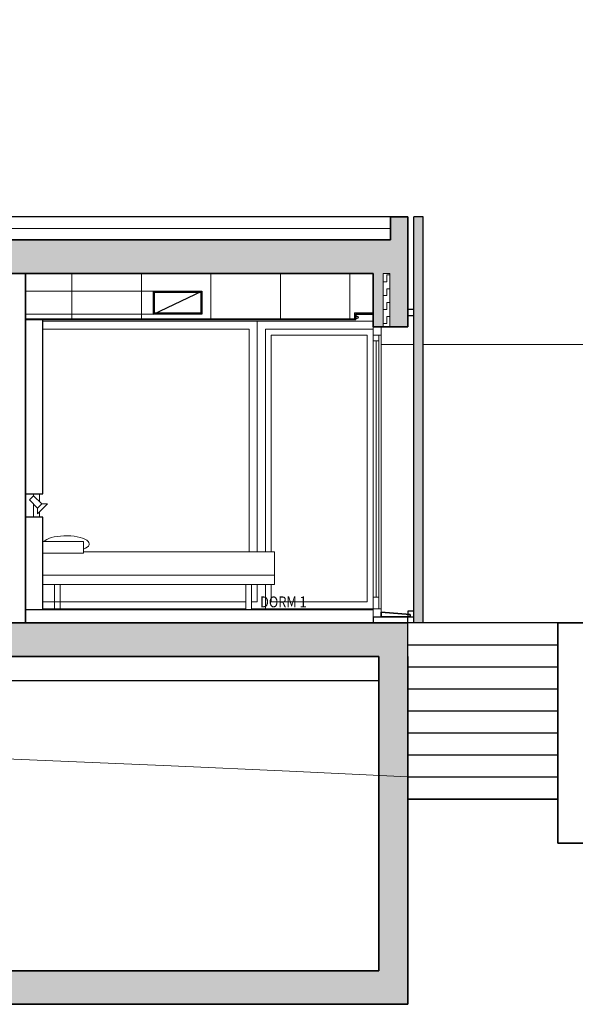
# Model space of a CAD drawing. Units: metres. Extents: x -1226 to 695221, y -23 to 4258665.
# Drawn here: x -1137 to -1132, y -3 to 5 of the extents above; entities that cross this region are included whole.
import ezdxf

# ---------------------------------------------------------------- set-up
doc = ezdxf.new("R2010")
doc.units = ezdxf.units.M
doc.header["$PDMODE"] = 65
doc.linetypes.add('CONTINUA', pattern=[0])
doc.linetypes.add('VERDECKT', pattern=[9.525, 6.35, -3.175])
for name, color, linetype in [('XR$4$_3726', 7, 'Continuous'), ('XR$5$_3735', 7, 'Continuous'), ('XR$5$_3737', 7, 'Continuous'), ('XR$5$STANDARD', 7, 'CONTINUA'), ('XR$6$STANDARD', 7, 'CONTINUA'), ('XR$7$STANDARD', 7, 'CONTINUA'), ('XR$8$STANDARD', 7, 'CONTINUA')]:
    doc.layers.add(name, color=color, linetype=linetype)
doc.styles.add('ARIAL', font='ARIAL.TTF')
doc.dimstyles.new('_DIMSTYLE_3', dxfattribs={"dimtxt": 0.125, "dimasz": 0.15, "dimexe": 0, "dimexo": 1e-06, "dimgap": 0.0625, "dimtad": 0, "dimrnd": 0.01, "dimzin": 4, "dimdsep": 46, "dimtxsty": 'ARIAL', "dimblk1": 'ALL_ML_STRICH', "dimblk2": 'ALL_ML_STRICH', "dimsah": 1, "dimcen": 0, "dimse1": 1, "dimse2": 1, "dimclrd": 7, "dimclre": 7, "dimclrt": 7, "dimadec": 0, "dimazin": 0, "dimtfac": 1, "dimtdec": 0, "dimtix": 1, "dimtmove": 2, "dimatfit": 3, "dimfxl": 0, "dimtzin": 0, "dimlwd": 0, "dimlwe": -3, "dimarcsym": 0})

# ---------------------------------------------------------------- blocks, each defined once
blk = doc.blocks.new('ALL_ML_STRICH')
at = {"color": 0, "linetype": 'ByBlock', "lineweight": -2}
for p, q in [((-1, 0), (0.5, 0)), ((-0.3, -0.3), (0.3, 0.3)), ((0, -0.5), (0, 0.5))]:
    blk.add_line(p, q, dxfattribs=at)
blk = doc.blocks.new('*D7')
at = {"layer": 'DEFPOINTS', "color": 7, "linetype": 'CONTINUA', "lineweight": -3}
for p in [(-1154.3337, 7.4), (-1154.3337, 3.5), (-1133.5087, 3.5)]:
    blk.add_point(p, dxfattribs=at)
at = {"layer": 'XR$4$_3726', "color": 7, "linetype": 'CONTINUA', "lineweight": -2}
for p, q in [((-1154.3337, 7.4), (-1144.167, 7.4)), ((-1143.667, 7.4), (-1133.5087, 7.4))]:
    blk.add_line(p, q, dxfattribs=at)
at = {"layer": 'XR$4$_3726', "color": 7, "linetype": 'CONTINUA', "lineweight": -3, "xscale": 0.15, "yscale": 0.15, "zscale": 0.15, "rotation": 180}
blk.add_blockref('ALL_ML_STRICH', (-1154.3337, 7.4), dxfattribs=at)
at = {"layer": 'XR$4$_3726', "color": 7, "linetype": 'CONTINUA', "lineweight": -3, "xscale": 0.15, "yscale": 0.15, "zscale": 0.15}
blk.add_blockref('ALL_ML_STRICH', (-1133.5087, 7.4), dxfattribs=at)
at = {"layer": 'XR$4$_3726', "color": 7, "linetype": 'CONTINUA', "lineweight": -3, "insert": (-1143.917, 7.4041), "char_height": 0.125, "width": 0.625, "attachment_point": 5, "style": 'ARIAL'}
blk.add_mtext('\\A1;{20.83\\H0.082500;\\S^ ;}', dxfattribs=at)
blk = doc.blocks.new('*D8')
at = {"layer": 'DEFPOINTS', "color": 7, "linetype": 'CONTINUA', "lineweight": -3}
for p in [(-1133.5087, 7.4), (-1112.1562, 4.816), (-1133.5087, 3.5)]:
    blk.add_point(p, dxfattribs=at)
at = {"layer": 'XR$4$_3726', "color": 7, "linetype": 'CONTINUA', "lineweight": -2}
for p, q in [((-1133.5087, 7.4), (-1123.0787, 7.4)), ((-1122.5787, 7.4), (-1112.1562, 7.4))]:
    blk.add_line(p, q, dxfattribs=at)
at = {"layer": 'XR$4$_3726', "color": 7, "linetype": 'CONTINUA', "lineweight": -3, "xscale": 0.15, "yscale": 0.15, "zscale": 0.15, "rotation": 180}
blk.add_blockref('ALL_ML_STRICH', (-1133.5087, 7.4), dxfattribs=at)
at = {"layer": 'XR$4$_3726', "color": 7, "linetype": 'CONTINUA', "lineweight": -3, "xscale": 0.15, "yscale": 0.15, "zscale": 0.15}
blk.add_blockref('ALL_ML_STRICH', (-1112.1562, 7.4), dxfattribs=at)
at = {"layer": 'XR$4$_3726', "color": 7, "linetype": 'CONTINUA', "lineweight": -3, "insert": (-1122.8287, 7.4041), "char_height": 0.125, "width": 0.625, "attachment_point": 5, "style": 'ARIAL'}
blk.add_mtext('\\A1;{21.35\\H0.082500;\\S^ ;}', dxfattribs=at)
blk = doc.blocks.new('*D9')
at = {"layer": 'DEFPOINTS', "color": 7, "linetype": 'CONTINUA', "lineweight": -3}
for p in [(-1159.1882, 9.4), (-1159.1882, 2.4), (-1112.1539, -0.062)]:
    blk.add_point(p, dxfattribs=at)
at = {"layer": 'XR$4$_3726', "color": 7, "linetype": 'CONTINUA', "lineweight": -2}
for p, q in [((-1159.1882, 9.4), (-1135.9168, 9.4)), ((-1135.4168, 9.4), (-1112.1539, 9.4))]:
    blk.add_line(p, q, dxfattribs=at)
at = {"layer": 'XR$4$_3726', "color": 7, "linetype": 'CONTINUA', "lineweight": -3, "xscale": 0.15, "yscale": 0.15, "zscale": 0.15, "rotation": 180}
blk.add_blockref('ALL_ML_STRICH', (-1159.1882, 9.4), dxfattribs=at)
at = {"layer": 'XR$4$_3726', "color": 7, "linetype": 'CONTINUA', "lineweight": -3, "xscale": 0.15, "yscale": 0.15, "zscale": 0.15}
blk.add_blockref('ALL_ML_STRICH', (-1112.1539, 9.4), dxfattribs=at)
at = {"layer": 'XR$4$_3726', "color": 7, "linetype": 'CONTINUA', "lineweight": -3, "insert": (-1135.6668, 9.4041), "char_height": 0.125, "width": 0.625, "attachment_point": 5, "style": 'ARIAL'}
blk.add_mtext('\\A1;{47.03\\H0.082500;\\S^ ;}', dxfattribs=at)

msp = doc.modelspace()

# ---------------------------------------------------------------- hatches: boundary and pattern name
at = {"layer": 'XR$5$STANDARD', "linetype": 'CONTINUA', "lineweight": 13}
h = msp.add_hatch(dxfattribs=at)
h.set_pattern_fill('TRAMA', scale=0.06, angle=90, style=0, pattern_type=2)
h.set_pattern_definition([(90, (-0.12, 0.12), (-0.06, 0.06), [0.06, -0.06]), (180, (-0.12, 0.12), (-0.06, -0.06), [0.06, -0.06])])
h.paths.add_polyline_path([(-1133.8537, 2.55), (-1133.7937, 2.55), (-1133.7937, 3.01), (-1133.8537, 3.01)], flags=0)
h = msp.add_hatch(dxfattribs=at)
h.set_pattern_fill('RAYADO_5', scale=0.05, style=0, pattern_type=2)
h.set_pattern_definition([(45, (0, 0), (-0.106066017, 0.106066017), []), (45, (-0.05303, 0.05303), (-0.106066017, 0.106066017), [])])
h.paths.add_polyline_path([(-1133.9137, 0.2208), (-1133.9127, 0.2208), (-1133.9127, 2.4293), (-1133.9137, 2.4293)], flags=0)
at = {"layer": 'XR$8$STANDARD', "linetype": 'CONTINUA', "lineweight": -3, "true_color": 0xababab}
for points in [[(-1133.6387, 3.5), (-1133.7887, 3.5), (-1133.7887, 3.3), (-1133.6387, 3.3)], [(-1138.0387, 3.3), (-1138.0387, 3.01), (-1133.9387, 3.01), (-1133.9387, 3.3)], [(-1133.8537, 2.55), (-1133.8537, 3.3), (-1133.9387, 3.3), (-1133.9387, 2.55)], [(-1133.6387, 2.55), (-1133.6387, 3.3), (-1133.8537, 3.3), (-1133.8537, 3.01), (-1133.7937, 3.01), (-1133.7937, 2.55)]]:
    msp.add_hatch(color=253, dxfattribs=at).paths.add_polyline_path(points)
at = {"layer": 'XR$8$STANDARD', "linetype": 'CONTINUA', "lineweight": -3, "true_color": 0xc89632}
msp.add_hatch(color=42, dxfattribs=at).paths.add_polyline_path([(-1133.5087, 0), (-1133.5087, 3.5), (-1133.5887, 3.5), (-1133.5887, 0)])
at = {"layer": 'XR$8$STANDARD', "linetype": 'VERDECKT', "lineweight": -3, "true_color": 0xababab}
h = msp.add_hatch(color=253, dxfattribs=at)
h.paths.add_polyline_path([(-1133.6387, 0), (-1147.7037, 0), (-1147.7037, -0.75), (-1149.8737, -0.75), (-1149.8737, 0), (-1152.9887, 0), (-1152.9887, -3.29), (-1133.6387, -3.29), (-1133.6387, -0.29)])
h.paths.add_polyline_path([(-1152.7387, -3), (-1152.7387, -0.29), (-1150.1737, -0.29), (-1150.1737, -1.04), (-1147.4387, -1.04), (-1147.4387, -0.29), (-1145.2387, -0.29), (-1145.2387, -0.5), (-1144.9737, -0.5), (-1144.9737, -0.29), (-1133.8887, -0.29), (-1133.8887, -3)], flags=16)

# ---------------------------------------------------------------- linework, layer by layer
at = {"layer": 'XR$5$_3735', "color": 2, "linetype": 'CONTINUA', "lineweight": 35}
for p, q in [((-1133.6187, 0.07), (-1133.8687, 0.09)), ((-1133.8687, 0.0503), (-1133.8687, 0.09)), ((-1133.8687, 0.05), (-1133.8687, 0.05)), ((-1133.6187, 0.05), (-1133.8687, 0.05)), ((-1133.6187, 0.05), (-1133.6187, 0.07)), ((-1132.3446, 0), (-1132.3446, -1.9)), ((-1132.0446, 0), (-1132.3446, 0)), ((-1127.2446, -1.9), (-1132.3446, -1.9))]:
    msp.add_line(p, q, dxfattribs=at)
at = {"layer": 'XR$5$_3735', "color": 202, "linetype": 'CONTINUA', "lineweight": 35}
msp.add_line((-1133.6387, -3), (-1133.6387, -0.29), dxfattribs=at)
at = {"layer": 'XR$5$_3737', "color": 253, "linetype": 'CONTINUA', "lineweight": 25, "true_color": 0xa0a0a0}
for p, q in [((-1133.9387, 0.11), (-1136.9387, 0.11)), ((-1133.6387, -0.19), (-1132.3446, -0.19)), ((-1133.6387, -0.38), (-1132.3446, -0.38)), ((-1133.6387, -0.57), (-1132.3446, -0.57)), ((-1133.6387, -0.76), (-1132.3446, -0.76)), ((-1133.6387, -0.95), (-1132.3446, -0.95)), ((-1133.6387, -1.14), (-1132.3446, -1.14)), ((-1133.6387, -1.33), (-1132.3446, -1.33))]:
    msp.add_line(p, q, dxfattribs=at)
at = {"layer": 'XR$5$STANDARD', "color": 7, "linetype": 'CONTINUA', "lineweight": 25}
for p, q in [((-1133.7887, 3.5), (-1146.2387, 3.5)), ((-1133.5087, 3.5), (-1133.5887, 3.5)), ((-1133.5887, 0), (-1133.5887, 3.5)), ((-1133.5087, 0), (-1133.5087, 3.5)), ((-1133.5887, 2.7), (-1133.6387, 2.7)), ((-1133.6387, 2.7), (-1133.6387, 2.65)), ((-1133.6387, 2.65), (-1133.5887, 2.65)), ((-1133.5887, 2.65), (-1133.5887, 2.7)), ((-1136.7887, 1.11), (-1136.7887, 2.6202)), ((-1136.9387, 1.11), (-1136.7887, 1.11)), ((-1136.7887, 0.91), (-1136.9387, 0.91)), ((-1136.7887, 0.11), (-1136.7887, 0.91)), ((-1134.3582, 0.1202), (-1134.3582, 0.1205)), ((-1134.142, 0.1202), (-1134.142, 0.1205)), ((-1133.5887, 0.1), (-1133.6387, 0.1)), ((-1133.6387, 0.1), (-1133.6387, 0.05)), ((-1133.5887, 0.05), (-1133.5887, 0.1)), ((-1133.9387, 0.05), (-1133.9387, 0)), ((-1133.6387, 0), (-1133.6387, 0.05)), ((-1133.6387, 0.05), (-1133.5887, 0.05)), ((-1133.6387, -0.29), (-1133.6387, 0)), ((-1132.3446, 0), (-1133.6387, 0)), ((-1133.8887, -0.5), (-1145.2387, -0.5))]:
    msp.add_line(p, q, dxfattribs=at)
at = {"layer": 'XR$5$STANDARD', "color": 7, "linetype": 'CONTINUA', "lineweight": 35}
for p, q in [((-1133.6387, 3.5), (-1133.7887, 3.5)), ((-1133.7887, 3.5), (-1133.7887, 3.3)), ((-1133.6387, 2.55), (-1133.6387, 3.5)), ((-1133.7887, 3.3), (-1138.0387, 3.3)), ((-1138.0387, 3.01), (-1133.9387, 3.01)), ((-1136.9387, 0), (-1136.9387, 3.01)), ((-1133.9387, 3.01), (-1133.9387, 2.55)), ((-1133.9387, 2.55), (-1133.8537, 2.55)), ((-1133.8537, 2.55), (-1133.7937, 2.55)), ((-1133.7937, 2.55), (-1133.6387, 2.55)), ((-1133.6387, 0), (-1147.7037, 0)), ((-1144.9737, -0.29), (-1133.8887, -0.29)), ((-1133.8887, -0.29), (-1133.8887, -3)), ((-1133.6387, -1.52), (-1132.3446, -1.52)), ((-1145.2387, -3), (-1133.8887, -3)), ((-1133.6387, -3.29), (-1133.6387, -3)), ((-1152.9887, -3.29), (-1133.6387, -3.29))]:
    msp.add_line(p, q, dxfattribs=at)
at = {"layer": 'XR$5$STANDARD', "color": 7, "linetype": 'CONTINUA', "lineweight": 13}
for p, q in [((-1133.7887, 3.4), (-1137.8887, 3.4)), ((-1136.5387, 2.61), (-1136.5387, 3.01)), ((-1135.9387, 2.61), (-1135.9387, 3.01)), ((-1135.3387, 2.61), (-1135.3387, 3.01)), ((-1134.7387, 2.61), (-1134.7387, 3.01)), ((-1134.1387, 2.61), (-1134.1387, 3.01)), ((-1133.8537, 2.55), (-1133.8537, 3.01)), ((-1133.7937, 2.55), (-1133.7937, 3.01)), ((-1136.9387, 2.86), (-1135.4157, 2.86)), ((-1135.4157, 2.66), (-1136.9387, 2.66)), ((-1133.9387, 2.6002), (-1136.7887, 2.6002)), ((-1134.939, 2.5498), (-1134.939, 2.4798)), ((-1134.939, 2.5475), (-1134.9385, 2.5475)), ((-1134.9385, 2.6), (-1134.9385, 2.53)), ((-1133.9387, 2.5498), (-1133.9387, 2.4798)), ((-1133.8687, 2.4798), (-1133.8687, 2.5498)), ((-1136.7887, 2.5298), (-1135.0087, 2.5298)), ((-1135.0085, 0.61), (-1135.0085, 2.53)), ((-1134.939, 2.4798), (-1134.939, 0.61)), ((-1134.868, 2.53), (-1134.0585, 2.53)), ((-1134.868, 0.61), (-1134.868, 2.53)), ((-1133.9387, 2.5298), (-1134.8677, 2.5298)), ((-1134.8177, 2.4798), (-1133.9892, 2.4798)), ((-1134.8177, 0.61), (-1134.8177, 2.4798)), ((-1133.9892, 0.18), (-1133.9892, 2.4798)), ((-1133.9392, 2.4795), (-1133.9392, 2.4295)), ((-1133.939, 0.1202), (-1133.939, 2.4798)), ((-1133.9387, 2.5298), (-1133.9387, 0.2205)), ((-1133.9387, 2.4798), (-1133.9387, 2.4795)), ((-1133.9387, 2.4798), (-1133.8687, 2.4798)), ((-1133.9387, 2.4795), (-1133.9387, 2.4295)), ((-1133.8887, 2.4795), (-1133.9387, 2.4795)), ((-1133.8887, 2.4295), (-1133.8887, 2.4795)), ((-1133.8687, 0.1202), (-1133.8687, 2.4798)), ((-1133.9387, 2.4295), (-1133.8887, 2.4295)), ((-1133.9127, 2.4293), (-1133.9137, 2.4293)), ((-1133.9137, 2.4293), (-1133.9137, 0.2208)), ((-1133.9127, 0.2208), (-1133.9127, 2.4293)), ((-1133.8887, 0.2205), (-1133.8887, 2.4295)), ((-1133.5887, 2.4), (-1133.8687, 2.4)), ((-1128.9882, 2.4), (-1133.5087, 2.4)), ((-1136.8685, 1.11), (-1136.8685, 1.0941)), ((-1136.8182, 1.11), (-1136.8182, 1.0439)), ((-1136.8685, 1.0234), (-1136.8685, 0.91)), ((-1136.834, 0.9889), (-1136.7987, 1.0243)), ((-1136.8182, 0.9547), (-1136.8182, 0.91)), ((-1134.7887, 0.61), (-1136.4387, 0.61)), ((-1134.7887, 0.41), (-1134.7887, 0.61)), ((-1136.7887, 0.41), (-1134.7887, 0.41)), ((-1134.7887, 0.41), (-1134.7887, 0.33)), ((-1134.7887, 0.33), (-1136.7887, 0.33)), ((-1136.6887, 0.33), (-1136.6887, 0.11)), ((-1136.6387, 0.33), (-1136.6387, 0.11)), ((-1135.0387, 0.33), (-1135.0387, 0.11)), ((-1134.9887, 0.33), (-1134.9887, 0.11)), ((-1134.939, 0.33), (-1134.939, 0.18)), ((-1134.868, 0.1202), (-1134.868, 0.33)), ((-1134.8177, 0.18), (-1134.8177, 0.33)), ((-1135.0387, 0.18), (-1136.7887, 0.18)), ((-1134.939, 0.18), (-1134.9887, 0.18)), ((-1133.9892, 0.18), (-1134.8177, 0.18)), ((-1133.8887, 0.2205), (-1133.9387, 0.2205)), ((-1133.9137, 0.2208), (-1133.9127, 0.2208)), ((-1133.8887, 0.1205), (-1133.8887, 0.2205)), ((-1135.0387, 0.1202), (-1136.7887, 0.1202)), ((-1133.939, 0.1202), (-1134.9887, 0.1202)), ((-1133.9387, 0.1205), (-1133.9387, 0.1202)), ((-1133.9387, 0.1205), (-1133.8887, 0.1205)), ((-1133.8687, 0.1202), (-1133.9387, 0.1202)), ((-1133.9387, 0.1202), (-1133.9387, 0.0503)), ((-1133.8687, 0.05), (-1133.8687, 0.1202))]:
    msp.add_line(p, q, dxfattribs=at)
at = {"layer": 'XR$5$STANDARD', "color": 7, "linetype": 'CONTINUA', "lineweight": -3, "true_color": 0xf0f0ea}
for p, q in [((-1135.8351, 2.86), (-1135.4157, 2.86)), ((-1135.8351, 2.66), (-1135.8351, 2.86)), ((-1135.8351, 2.66), (-1135.4157, 2.86)), ((-1135.4157, 2.86), (-1135.4157, 2.66)), ((-1135.4157, 2.66), (-1135.8351, 2.66)), ((-1134.0987, 2.672), (-1134.0987, 2.61)), ((-1134.0987, 2.672), (-1133.9387, 2.672)), ((-1134.0887, 2.61), (-1134.0887, 2.66)), ((-1134.0887, 2.66), (-1133.9387, 2.66)), ((-1136.9387, 2.6202), (-1134.0987, 2.6202)), ((-1134.0887, 2.61), (-1136.9387, 2.61))]:
    msp.add_line(p, q, dxfattribs=at)
at = {"layer": 'XR$5$STANDARD', "color": 7, "linetype": 'CONTINUA', "lineweight": -3}
for p, q in [((-1135.8251, 2.67), (-1135.8251, 2.85)), ((-1135.8251, 2.85), (-1135.4257, 2.85)), ((-1135.4257, 2.85), (-1135.4257, 2.67)), ((-1135.4257, 2.67), (-1135.8251, 2.67)), ((-1134.0787, 2.6435), (-1134.0887, 2.6435)), ((-1134.0787, 2.6235), (-1134.0887, 2.6235))]:
    msp.add_line(p, q, dxfattribs=at)
at = {"layer": 'XR$5$STANDARD', "color": 37, "linetype": 'CONTINUA', "lineweight": -3, "true_color": 0x6e5a32}
msp.add_line((-1133.9387, 0.0503), (-1133.8687, 0.0503), dxfattribs=at)
at = {"layer": 'XR$5$STANDARD', "color": 7, "linetype": 'CONTINUA', "lineweight": 13}
for points in [[(-1136.887, 1.0773), (-1136.9047, 1.0597), (-1136.834, 0.9889), (-1136.834, 0.9389), (-1136.7913, 0.9816)], [(-1136.887, 1.0773), (-1136.8694, 1.095), (-1136.7987, 1.0243), (-1136.7487, 1.0243), (-1136.7913, 0.9816)]]:
    msp.add_lwpolyline(points, dxfattribs=at)
msp.add_lwpolyline([(-1136.4387, 0.6992), (-1136.7887, 0.6992), (-1136.7887, 0.5992), (-1136.4387, 0.5992), (-1136.4387, 0.6992)], close=True, dxfattribs=at)
at = {"layer": 'XR$5$STANDARD', "color": 7, "linetype": 'CONTINUA', "lineweight": -3}
msp.add_circle((-1134.0787, 2.6335), 0.01, dxfattribs=at)
at = {"layer": 'XR$5$STANDARD', "color": 7, "linetype": 'CONTINUA', "lineweight": 13}
msp.add_ellipse((-1136.5887, 0.6794), major_axis=(0.2, 0), ratio=0.35, start_param=5.56002, end_param=9.138772, dxfattribs=at)
at = {"layer": 'XR$5$STANDARD', "color": 7, "linetype": 'VERDECKT', "lineweight": 18, "start_tangent": (0.999132, -0.041652), "end_tangent": (0.995272, 0.097124)}
msp.add_spline([(-1158.9882, -0.4), (-1157.599, -0.4577), (-1149.8737, -0.75), (-1133.6387, -1.33), (-1123.1401, -0.9236), (-1122.1249, -0.6698), (-1117.5871, -0.09), (-1117.3331, -0.0654)], degree=3, dxfattribs=at)
at = {"layer": 'XR$6$STANDARD', "color": 7, "linetype": 'CONTINUA', "lineweight": 13}
msp.add_line((-1133.8537, 3.01), (-1133.7937, 3.01), dxfattribs=at)

# ---------------------------------------------------------------- texts
at = {"layer": 'XR$7$STANDARD', "color": 7, "linetype": 'CONTINUA', "lineweight": 13, "insert": (-1134.9145, 0.1327), "char_height": 0.09375, "width": 0.468863, "attachment_point": 7, "style": 'ARIAL'}
msp.add_mtext('\\W0.86;DORM\\~1', dxfattribs=at)

# ---------------------------------------------------------------- dimensions: what is measured, and where the dimension line sits
at = {"layer": 'XR$4$_3726', "color": 7, "linetype": 'CONTINUA', "lineweight": -3}
for base, p1, p2, picture, middle in [((-1112.1539, 9.4), (-1159.1882, 2.4), (-1112.1539, -0.062), '*D9', (-1135.6668, 9.4041)), ((-1133.5087121, 7.4), (-1154.3337122, 3.500001), (-1133.5087121, 3.500001), '*D7', (-1143.9169915, 7.4040928)), ((-1112.1562, 7.4), (-1133.5087, 3.5), (-1112.1562, 4.816), '*D8', (-1122.8287, 7.4041))]:
    dim = msp.add_linear_dim(base=base, p1=p1, p2=p2, dimstyle='_DIMSTYLE_3', override={"dimpost": '<>', "dimclrd": 7, "dimclre": 7, "dimclrt": 7, "dimlwd": 0, "dimlwe": 65533}, dxfattribs=at)
    dim.commit()
    dim.dimension.update_dxf_attribs({"geometry": picture, "text_midpoint": middle, "dimtype": 160})

doc.saveas('drawing.dxf')
